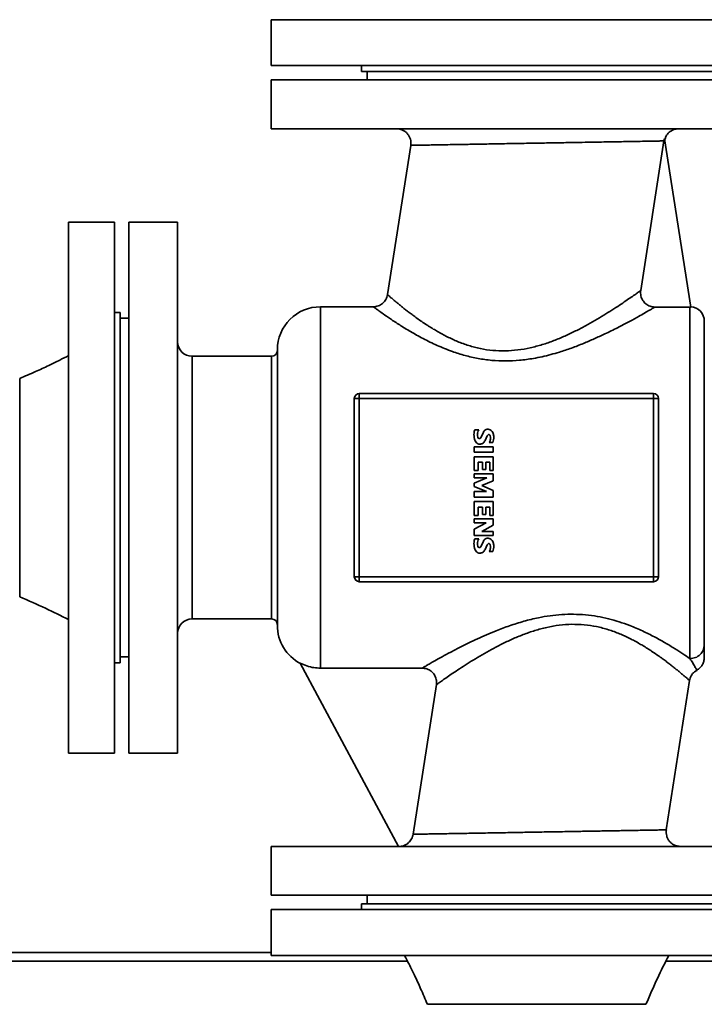
# Paper-space layout 'Blatt1' of a CAD drawing. Units: millimetres. Extents: x 0 to 14850, y 0 to 10500.
# Drawn here: x 12753 to 12991, y 7824 to 8167 of the extents above; entities that cross this region are included whole.
import ezdxf

# ---------------------------------------------------------------- set-up
doc = ezdxf.new("R2010")
doc.units = ezdxf.units.MM
doc.header["$LTSCALE"] = 25

psp = doc.layouts.new('Blatt1')

# ---------------------------------------------------------------- linework, layer by layer
at = {"color": 7, "linetype": 'Continuous', "lineweight": 35}
for p, q in [((12840.58, 8166.68), (12840.58, 8150.68)), ((12840.58, 8166.68), (12933.08, 8166.68)), ((12933.08, 8166.68), (13025.58, 8166.68)), ((12840.58, 8150.68), (12933.08, 8150.68)), ((12872.08, 8150.68), (12872.08, 8148.68)), ((12933.08, 8150.68), (13025.58, 8150.68)), ((12872.08, 8148.68), (12933.08, 8148.68)), ((12874.08, 8148.68), (12874.08, 8145.68)), ((12933.08, 8148.68), (12994.08, 8148.68)), ((12840.58, 8145.68), (12840.58, 8128.68)), ((13025.58, 8145.68), (12840.58, 8145.68)), ((13025.58, 8128.68), (12840.58, 8128.68)), ((12889.24, 8122.91), (12881.14, 8070.9)), ((12969.3, 8072.32), (12977.42, 8124.45)), ((12977.42, 8124.45), (12977.6, 8125.21)), ((12977.6, 8125.21), (12986.78, 8066.56)), ((12786.08, 8096.18), (12770.08, 8096.18)), ((12770.08, 7911.18), (12770.08, 8096.18)), ((12786.08, 7911.18), (12786.08, 8096.18)), ((12808.08, 8096.18), (12791.08, 8096.18)), ((12791.08, 8096.18), (12791.08, 7911.18)), ((12808.08, 8096.18), (12808.08, 7911.18)), ((12788.08, 8064.68), (12786.08, 8064.68)), ((12788.08, 7942.68), (12788.08, 8064.68)), ((12876.2, 8066.67), (12857.79, 8066.67)), ((12857.79, 8066.67), (12857.79, 7940.8)), ((12986.45, 8066.57), (12974.24, 8066.57)), ((12986.45, 8066.57), (12986.45, 7944.12)), ((12986.78, 8066.56), (12986.45, 8066.57)), ((12791.08, 8062.68), (12788.08, 8062.68)), ((12840.79, 8049.43), (12813.08, 8049.43)), ((12813.08, 8049.43), (12813.08, 7957.93)), ((12840.79, 8049.43), (12840.79, 7957.93)), ((12869.58, 8007.67), (12869.58, 8034.71)), ((12871.32, 8034.71), (12869.58, 8034.71)), ((12871.32, 8036.45), (12871.32, 8034.71)), ((12871.32, 8036.45), (12973.8, 8036.45)), ((12871.32, 7972.65), (12871.32, 8034.71)), ((12871.32, 8034.71), (12973.8, 8034.71)), ((12973.8, 8034.71), (12973.8, 8036.45)), ((12975.54, 8034.71), (12973.8, 8034.71)), ((12973.8, 8034.71), (12973.8, 7972.65)), ((12975.54, 8007.67), (12975.54, 8034.71)), ((12912.96, 8023.85), (12911.56, 8023.85)), ((12914.52, 8023), (12913.61, 8020.99)), ((12915.11, 8020.12), (12915.86, 8021.67)), ((12915.86, 8021.67), (12916.05, 8021.98)), ((12916.57, 8019.39), (12917.77, 8019.39)), ((12911.37, 8017.93), (12911.37, 8015.98)), ((12917.95, 8017.93), (12911.37, 8017.93)), ((12911.37, 8015.98), (12917.95, 8015.98)), ((12917.95, 8015.98), (12917.95, 8017.93)), ((12911.37, 8014.45), (12911.37, 8009.61)), ((12917.95, 8014.45), (12911.37, 8014.45)), ((12912.76, 8012.5), (12914.24, 8012.5)), ((12912.76, 8009.61), (12912.76, 8012.5)), ((12914.24, 8012.5), (12914.24, 8009.93)), ((12915.39, 8009.93), (12915.39, 8012.5)), ((12915.39, 8012.5), (12916.8, 8012.5)), ((12916.8, 8012.5), (12916.8, 8009.61)), ((12917.95, 8009.61), (12917.95, 8014.45)), ((12911.37, 8009.61), (12912.76, 8009.61)), ((12914.24, 8009.93), (12915.39, 8009.93)), ((12916.8, 8009.61), (12917.95, 8009.61)), ((12911.37, 8008.43), (12911.37, 8007.12)), ((12917.95, 8008.43), (12911.37, 8008.43)), ((12915.69, 8007.12), (12911.37, 8005.24)), ((12911.37, 8007.12), (12915.69, 8007.12)), ((12914, 8004.39), (12917.95, 8006.03)), ((12917.95, 8006.03), (12917.95, 8008.43)), ((12911.37, 8005.24), (12911.37, 8004.09)), ((12911.37, 8004.09), (12915.56, 8002.3)), ((12911.37, 8002.3), (12911.37, 8000.34)), ((12915.56, 8002.3), (12911.37, 8002.3)), ((12917.95, 8002.65), (12914, 8004.39)), ((12917.95, 8000.34), (12917.95, 8002.65)), ((12869.58, 7999.7), (12869.58, 7972.65)), ((12911.37, 8000.34), (12917.95, 8000.34)), ((12911.37, 7993.95), (12911.37, 7998.79)), ((12911.37, 7998.79), (12917.95, 7998.79)), ((12917.95, 7998.79), (12917.95, 7993.95)), ((12975.54, 7999.7), (12975.54, 7972.65)), ((12912.76, 7996.84), (12912.76, 7993.95)), ((12914.24, 7996.84), (12912.76, 7996.84)), ((12914.24, 7994.27), (12914.24, 7996.84)), ((12916.8, 7996.84), (12915.39, 7996.84)), ((12915.39, 7996.84), (12915.39, 7994.27)), ((12916.8, 7993.95), (12916.8, 7996.84)), ((12912.76, 7993.95), (12911.37, 7993.95)), ((12911.37, 7992.75), (12911.37, 7991.44)), ((12917.95, 7992.75), (12911.37, 7992.75)), ((12915.39, 7994.27), (12914.24, 7994.27)), ((12917.95, 7993.95), (12916.8, 7993.95)), ((12917.95, 7990.59), (12917.95, 7992.75)), ((12915.53, 7991.44), (12911.37, 7989.18)), ((12911.37, 7991.44), (12915.53, 7991.44)), ((12911.37, 7989.18), (12911.37, 7987.04)), ((12913.98, 7988.35), (12917.95, 7990.59)), ((12911.37, 7987.04), (12917.95, 7987.04)), ((12912.96, 7985.88), (12911.56, 7985.88)), ((12917.95, 7988.35), (12913.98, 7988.35)), ((12917.95, 7987.04), (12917.95, 7988.35)), ((12913.61, 7983.02), (12914.52, 7985.04)), ((12915.11, 7982.15), (12915.86, 7983.71)), ((12915.86, 7983.71), (12916.05, 7984.01)), ((12917.77, 7981.42), (12916.57, 7981.42)), ((12869.58, 7972.65), (12871.32, 7972.65)), ((12871.32, 7972.65), (12871.32, 7971.42)), ((12973.8, 7972.65), (12871.32, 7972.65)), ((12871.32, 7970.91), (12871.32, 7971.42)), ((12973.8, 7970.91), (12973.8, 7972.65)), ((12973.8, 7972.65), (12975.54, 7972.65)), ((12973.8, 7970.91), (12871.32, 7970.91)), ((12813.08, 7957.93), (12840.79, 7957.93)), ((12788.08, 7944.68), (12791.08, 7944.68)), ((12786.08, 7942.68), (12788.08, 7942.68)), ((12885.02, 7878.68), (12850.77, 7942.54)), ((12857.79, 7940.8), (12893.22, 7940.8)), ((12898.16, 7935.04), (12890.05, 7882.92)), ((12978.23, 7884.45), (12986.32, 7936.47)), ((12770.08, 7911.18), (12786.08, 7911.18)), ((12791.08, 7911.18), (12808.08, 7911.18)), ((12840.58, 7878.68), (12840.58, 7861.68)), ((12840.58, 7878.68), (13025.58, 7878.68)), ((12840.58, 7861.68), (13025.58, 7861.68)), ((12874.08, 7861.68), (12874.08, 7858.68)), ((12872.08, 7858.68), (12872.08, 7856.68)), ((12994.08, 7858.68), (12872.08, 7858.68)), ((12840.58, 7856.68), (12840.58, 7840.68)), ((13025.58, 7856.68), (12840.58, 7856.68)), ((12840.58, 7841.68), (11816.08, 7841.68)), ((11847.58, 7838.68), (12888.1, 7838.68)), ((13025.58, 7840.68), (12840.58, 7840.68)), ((12978.09, 7838.68), (13248.08, 7838.68))]:
    psp.add_line(p, q, dxfattribs=at)
for centre, radius, start, end in [((12857.79, 8051.67), 15, 90, 180), ((12986.45, 8061.67), 5, 0, 86.4928), ((12813.08, 8054.43), 5, 180, 270), ((12840.79, 8051.43), 2, 270, 0), ((12871.32, 8034.71), 1.74, 90, 180), ((12973.8, 8034.71), 1.74, 0, 90), ((12915.22, 8022.38), 3.94, 158.0754, 176.2215), ((12916.53, 8022.01), 4.05, 166.7964, 178.2683), ((12920.38, 8020.31), 8.23, 154.5083, 161.3381), ((12916.36, 8021.98), 2.1, 113.0124, 150.7438), ((12916.15, 8022.56), 1.48, 58.9267, 114.529), ((12915.9, 8021.97), 2.12, 13.7264, 61.2207), ((12917.61, 8021.98), 6.35, 174.0664, 192.5763), ((12914.45, 8021.45), 3.16, 195.7089, 222.0706), ((12915.4, 8021.96), 2.92, 176.5997, 194.8151), ((12913.19, 8021.34), 0.631, 191.9045, 253.0872), ((12913.12, 8021.32), 0.592, 258.8718, 326.035), ((12912.75, 8021.14), 2.58, 305.9065, 336.6297), ((12916.41, 8021.72), 0.443, 69.8508, 144.3713), ((12916.36, 8021.6), 0.572, 11.3273, 68.9561), ((12915.82, 8020.01), 0.969, 320.0866, 344.5887), ((12914.55, 8020.87), 2.47, 333.2765, 358.324), ((12915.4, 8021.07), 1.64, 350.1076, 22.9253), ((12913.23, 8021.29), 4.92, 337.3386, 0.6942), ((12914.78, 8021.34), 3.37, 0.0801, 19.6979), ((12913.2, 8020.32), 1.48, 222.1078, 270.8249), ((12913.41, 8020.56), 1.72, 263.5414, 299.3688), ((12915.22, 7984.41), 3.94, 158.0754, 176.2215), ((12920.38, 7982.34), 8.23, 154.5083, 161.3381), ((12916.36, 7984.01), 2.1, 113.0124, 150.7438), ((12916.15, 7984.59), 1.48, 58.9267, 114.529), ((12915.9, 7984.01), 2.12, 13.7264, 61.2207), ((12917.61, 7984.01), 6.35, 174.0664, 192.5763), ((12914.45, 7983.48), 3.16, 195.7089, 222.0706), ((12916.53, 7984.04), 4.05, 166.7964, 178.2683), ((12915.4, 7983.99), 2.92, 176.5997, 194.8151), ((12913.19, 7983.38), 0.631, 191.9045, 253.0872), ((12913.12, 7983.35), 0.592, 258.8718, 326.035), ((12912.75, 7983.18), 2.58, 305.9065, 336.6297), ((12916.41, 7983.75), 0.443, 69.8508, 144.3713), ((12916.36, 7983.63), 0.572, 11.3273, 68.9561), ((12915.82, 7982.04), 0.969, 320.0866, 344.5887), ((12914.55, 7982.9), 2.47, 333.2765, 358.324), ((12915.4, 7983.11), 1.64, 350.1076, 22.9253), ((12913.23, 7983.32), 4.92, 337.3386, 0.6942), ((12914.78, 7983.37), 3.37, 0.0801, 19.6979), ((12913.2, 7982.35), 1.48, 222.1078, 270.8249), ((12913.41, 7982.59), 1.72, 263.5414, 299.3688), ((12871.32, 7972.65), 1.74, 180, 270), ((12973.8, 7972.65), 1.74, 270, 0), ((12813.08, 7952.93), 5, 90, 180), ((12840.79, 7955.93), 2, 0, 90), ((12857.79, 7955.7), 15, 180, 242.4082)]:
    psp.add_arc(centre, radius, start, end, dxfattribs=at)
for points, knots in [([(12884.22, 8128.68), (12884.59, 8128.66), (12885.32, 8128.63), (12886.36, 8128.27), (12887.31, 8127.72), (12888.12, 8126.97), (12888.74, 8126.06), (12889.15, 8125.04), (12889.34, 8123.95), (12889.27, 8123.22), (12889.23, 8122.86)], [0, 0, 0, 0, 0.125021, 0.250049, 0.374983, 0.500001, 0.625021, 0.749954, 0.874981, 1, 1, 1, 1]), ([(12977.72, 8124.9), (12977.83, 8125.31), (12978.09, 8126.3), (12979.2, 8127.56), (12980.76, 8128.52), (12981.96, 8128.63), (12982.56, 8128.68)], [0, 0, 0, 0, 0.19149, 0.46097, 0.730448, 1, 1, 1, 1]), ([(12889.24, 8122.91), (12889.3, 8122.92), (12889.44, 8122.92), (12890.51, 8122.94), (12892.1, 8122.96), (12894.09, 8123), (12896.33, 8123.04), (12899.02, 8123.08), (12902.07, 8123.14), (12905.48, 8123.2), (12908.7, 8123.25), (12911.69, 8123.3), (12914.32, 8123.35), (12917.16, 8123.4), (12920.24, 8123.45), (12923.38, 8123.51), (12926.51, 8123.56), (12929.81, 8123.62), (12932.1, 8123.66), (12933.4, 8123.68)], [0, 0, 0, 0, 0.07875, 0.158171, 0.2383, 0.300814, 0.364854, 0.430436, 0.497571, 0.561918, 0.629147, 0.670318, 0.71339, 0.758364, 0.8047, 0.855538, 0.89987, 0.943689, 1, 1, 1, 1]), ([(12933.4, 8123.68), (12934.45, 8123.7), (12936.35, 8123.73), (12938.92, 8123.78), (12941.39, 8123.82), (12943.88, 8123.86), (12946.49, 8123.91), (12949.51, 8123.96), (12952.87, 8124.02), (12956.62, 8124.09), (12960.12, 8124.15), (12963.81, 8124.21), (12967.44, 8124.27), (12970.78, 8124.33), (12973.44, 8124.38), (12975.43, 8124.41), (12976.82, 8124.44), (12977.22, 8124.45), (12977.42, 8124.45)], [0, 0, 0, 0, 0.048133, 0.087527, 0.118182, 0.162787, 0.204267, 0.242622, 0.309166, 0.371441, 0.438358, 0.502375, 0.591332, 0.677412, 0.760642, 0.84135, 0.921126, 1, 1, 1, 1]), ([(12881.15, 8070.94), (12881, 8070.36), (12880.7, 8069.19), (12879.52, 8067.79), (12877.95, 8066.84), (12876.75, 8066.72), (12876.15, 8066.67)], [0, 0, 0, 0, 0.250032, 0.5, 0.749967, 1, 1, 1, 1]), ([(12922.13, 8051.3), (12920.69, 8051.33), (12917.77, 8051.37), (12913.49, 8052.05), (12909.37, 8053.13), (12906.16, 8054.31), (12903.71, 8055.38), (12901.96, 8056.22), (12900.22, 8057.12), (12898.62, 8058.02), (12897.01, 8058.97), (12895.62, 8059.83), (12894.13, 8060.8), (12892.61, 8061.83), (12891.06, 8062.93), (12889.64, 8063.98), (12888.37, 8064.95), (12887.15, 8065.9), (12886.03, 8066.78), (12885.04, 8067.59), (12883.94, 8068.5), (12882.82, 8069.44), (12881.85, 8070.28), (12881.3, 8070.75), (12881.08, 8070.95), (12881.14, 8070.9), (12881.14, 8070.89)], [0, 0, 0, 0, 0.061768, 0.124443, 0.186693, 0.248961, 0.279274, 0.311473, 0.341407, 0.37413, 0.403114, 0.436828, 0.460143, 0.499824, 0.539649, 0.572608, 0.608986, 0.644548, 0.681348, 0.716662, 0.750505, 0.812856, 0.875086, 0.937848, 0.999432, 1, 1, 1, 1]), ([(12969.3, 8072.32), (12969.13, 8072.19), (12968.77, 8071.94), (12967.63, 8071.13), (12966.08, 8070.05), (12964.18, 8068.75), (12961.91, 8067.22), (12959.35, 8065.55), (12956.48, 8063.75), (12953.41, 8061.91), (12950.13, 8060.06), (12946.64, 8058.23), (12942.96, 8056.47), (12939.1, 8054.86), (12935.07, 8053.45), (12930.87, 8052.32), (12926.54, 8051.53), (12923.6, 8051.38), (12922.13, 8051.3)], [0, 0, 0, 0, 0.060588, 0.123177, 0.184531, 0.247385, 0.307236, 0.372467, 0.435467, 0.498484, 0.56155, 0.624752, 0.68803, 0.750997, 0.813596, 0.875994, 0.938482, 1, 1, 1, 1]), ([(12974.24, 8066.57), (12973.68, 8066.62), (12972.55, 8066.73), (12971.04, 8067.6), (12969.92, 8068.87), (12969.22, 8070.51), (12969.27, 8071.7), (12969.3, 8072.32)], [0, 0, 0, 0, 0.196899, 0.393834, 0.587992, 0.784981, 1, 1, 1, 1]), ([(12974.24, 8066.57), (12974.05, 8066.46), (12973.66, 8066.23), (12972.41, 8065.5), (12970.72, 8064.53), (12968.38, 8063.2), (12965.26, 8061.49), (12961.31, 8059.4), (12957.22, 8057.38), (12953.2, 8055.52), (12949.34, 8053.86), (12945.29, 8052.29), (12941.47, 8051.01), (12938.03, 8050.01), (12935, 8049.26), (12931.38, 8048.54), (12927.15, 8047.97), (12922.28, 8047.73), (12917.43, 8047.94), (12912.68, 8048.6), (12908.08, 8049.66), (12903.26, 8051.18), (12898.33, 8053.2), (12893.46, 8055.59), (12889.11, 8058.04), (12885.31, 8060.38), (12882.11, 8062.49), (12879.74, 8064.12), (12878.09, 8065.3), (12877.01, 8066.07), (12876.33, 8066.57), (12876.24, 8066.63), (12876.2, 8066.67)], [0, 0, 0, 0, 0.029936, 0.060428, 0.090847, 0.121425, 0.162286, 0.203543, 0.24537, 0.277081, 0.308502, 0.340767, 0.372336, 0.39439, 0.415805, 0.436669, 0.469582, 0.501597, 0.534031, 0.566429, 0.598223, 0.630673, 0.672488, 0.714685, 0.756554, 0.797829, 0.838859, 0.879332, 0.909777, 0.939776, 0.969954, 1, 1, 1, 1]), ([(12991.45, 8061.67), (12991.45, 8061.6), (12991.45, 8061.46), (12991.45, 8060.32), (12991.45, 8058.45), (12991.45, 8055.76), (12991.45, 8052.27), (12991.45, 8048.04), (12991.45, 8043.16), (12991.45, 8037.73), (12991.45, 8031.9), (12991.45, 8025.8), (12991.45, 8019.58), (12991.45, 8013.25), (12991.45, 8006.81), (12991.45, 8000.22), (12991.45, 7993.51), (12991.45, 7986.79), (12991.45, 7980.21), (12991.45, 7973.94), (12991.45, 7968.1), (12991.45, 7962.82), (12991.45, 7958.21), (12991.45, 7954.33), (12991.45, 7951.14), (12991.45, 7949.61), (12991.45, 7948.85)], [0, 0, 0, 0, 0.039393, 0.079755, 0.121025, 0.163647, 0.206665, 0.25, 0.293332, 0.33635, 0.378975, 0.420243, 0.460606, 0.5, 0.539391, 0.579755, 0.621025, 0.663647, 0.706665, 0.75, 0.793332, 0.83635, 0.878975, 0.920243, 0.960605, 1, 1, 1, 1]), ([(12842.79, 8051.67), (12842.79, 8051.6), (12842.79, 8051.46), (12842.79, 8050.3), (12842.79, 8048.56), (12842.79, 8046.36), (12842.79, 8043.89), (12842.79, 8040.99), (12842.79, 8037.67), (12842.79, 8033.99), (12842.79, 8030.01), (12842.79, 8025.79), (12842.79, 8020.96), (12842.79, 8015.53), (12842.79, 8009.59), (12842.79, 8003.68), (12842.79, 7997.77), (12842.79, 7991.83), (12842.79, 7986.4), (12842.79, 7981.57), (12842.79, 7977.35), (12842.79, 7973.37), (12842.79, 7969.69), (12842.79, 7966.37), (12842.79, 7963.47), (12842.79, 7961), (12842.79, 7958.8), (12842.79, 7957.06), (12842.79, 7955.91), (12842.79, 7955.77), (12842.79, 7955.7)], [0, 0, 0, 0, 0.038816, 0.078832, 0.119976, 0.152138, 0.184303, 0.21715, 0.25, 0.282846, 0.315697, 0.347859, 0.380024, 0.421165, 0.461184, 0.5, 0.538813, 0.578832, 0.619976, 0.652138, 0.684303, 0.71715, 0.75, 0.782846, 0.815697, 0.847859, 0.880024, 0.921165, 0.961183, 1, 1, 1, 1]), ([(12770.08, 8049.68), (12769.06, 8049.16), (12766.77, 8047.99), (12762.92, 8046.11), (12758.29, 8043.93), (12754.9, 8042.5), (12753.08, 8041.73)], [0, 0, 0, 0, 0.182425, 0.410844, 0.683969, 1, 1, 1, 1]), ([(12753.08, 7965.63), (12753.08, 7965.7), (12753.08, 7965.82), (12753.08, 7966.83), (12753.08, 7968.43), (12753.08, 7970.64), (12753.08, 7973.41), (12753.08, 7976.7), (12753.08, 7980.45), (12753.08, 7984.6), (12753.08, 7989.08), (12753.08, 7993.81), (12753.08, 7998.7), (12753.08, 8003.68), (12753.08, 8008.66), (12753.08, 8013.56), (12753.08, 8018.29), (12753.08, 8022.76), (12753.08, 8026.91), (12753.08, 8030.66), (12753.08, 8033.96), (12753.08, 8036.73), (12753.08, 8038.94), (12753.08, 8040.53), (12753.08, 8041.53), (12753.08, 8041.65), (12753.08, 8041.71)], [0, 0, 0, 0, 0.041778, 0.083555, 0.125333, 0.167111, 0.208888, 0.250666, 0.292443, 0.334221, 0.375999, 0.417776, 0.459554, 0.501332, 0.543109, 0.584887, 0.626665, 0.668442, 0.71022, 0.751997, 0.793775, 0.835553, 0.87733, 0.919108, 0.960886, 1, 1, 1, 1]), ([(12869.58, 7999.7), (12869.58, 8000.86), (12869.59, 8003.51), (12869.58, 8006.17), (12869.58, 8007.67)], [0, 0, 0, 0, 0.436074, 1, 1, 1, 1]), ([(12975.54, 8007.67), (12975.54, 8006.51), (12975.53, 8003.85), (12975.54, 8001.2), (12975.54, 7999.7)], [0, 0, 0, 0, 0.436074, 1, 1, 1, 1]), ([(12753.08, 7965.63), (12756.1, 7964.33), (12761.85, 7961.86), (12767.43, 7959.03), (12770.08, 7957.68)], [0, 0, 0, 0, 0.52643, 1, 1, 1, 1]), ([(12986.45, 7944.12), (12985.66, 7944.65), (12984.08, 7945.73), (12981.15, 7947.62), (12977.83, 7949.63), (12974.1, 7951.71), (12970, 7953.75), (12965.89, 7955.52), (12961.91, 7956.93), (12958.12, 7958.02), (12954.19, 7958.86), (12950.11, 7959.39), (12945.97, 7959.6), (12941.82, 7959.5), (12937.72, 7959.08), (12933.29, 7958.31), (12928.55, 7957.15), (12923.62, 7955.59), (12918.16, 7953.55), (12912.39, 7951.03), (12907.19, 7948.49), (12903.15, 7946.38), (12900.1, 7944.72), (12897.71, 7943.39), (12895.93, 7942.37), (12894.65, 7941.63), (12893.7, 7941.07), (12893.38, 7940.89), (12893.22, 7940.8)], [0, 0, 0, 0, 0.040558, 0.08163, 0.122605, 0.164176, 0.206161, 0.247845, 0.27991, 0.311638, 0.343529, 0.375796, 0.408093, 0.440366, 0.472423, 0.504613, 0.5468, 0.58973, 0.631903, 0.694811, 0.757163, 0.798613, 0.83957, 0.879895, 0.910389, 0.940261, 0.97043, 1, 1, 1, 1]), ([(12898.16, 7935.04), (12898.34, 7935.17), (12898.69, 7935.43), (12899.83, 7936.23), (12901.37, 7937.31), (12903.3, 7938.63), (12905.57, 7940.15), (12908.14, 7941.83), (12910.97, 7943.61), (12914.05, 7945.45), (12917.34, 7947.32), (12920.83, 7949.15), (12924.51, 7950.9), (12928.37, 7952.51), (12932.41, 7953.92), (12936.6, 7955.05), (12940.92, 7955.84), (12943.86, 7955.99), (12945.33, 7956.06)], [0, 0, 0, 0, 0.060257, 0.122711, 0.184585, 0.246836, 0.309325, 0.372134, 0.435223, 0.498453, 0.561774, 0.625061, 0.688166, 0.75103, 0.8138, 0.876178, 0.938108, 1, 1, 1, 1]), ([(12945.33, 7956.06), (12946.78, 7956.04), (12949.69, 7955.99), (12953.97, 7955.32), (12958.09, 7954.24), (12961.3, 7953.05), (12963.76, 7951.98), (12965.52, 7951.14), (12967.25, 7950.24), (12968.87, 7949.34), (12970.48, 7948.38), (12971.87, 7947.52), (12973.36, 7946.54), (12974.87, 7945.52), (12976.42, 7944.42), (12977.84, 7943.38), (12979.11, 7942.41), (12980.34, 7941.45), (12981.46, 7940.56), (12982.45, 7939.75), (12983.39, 7938.98), (12984.25, 7938.25), (12985, 7937.61), (12985.69, 7937.02), (12986.16, 7936.61), (12986.38, 7936.41), (12986.32, 7936.47), (12986.32, 7936.47)], [0, 0, 0, 0, 0.061719, 0.124312, 0.186574, 0.248914, 0.279298, 0.311582, 0.341639, 0.374509, 0.40364, 0.437472, 0.460673, 0.500343, 0.540015, 0.572934, 0.609389, 0.645215, 0.682238, 0.71768, 0.751557, 0.794376, 0.835863, 0.876069, 0.938554, 0.999999, 1, 1, 1, 1]), ([(12991.45, 7948.85), (12991.45, 7948.81), (12991.45, 7948.44), (12991.45, 7947.78), (12991.45, 7946.87), (12991.45, 7946.08), (12991.45, 7945.4), (12991.45, 7944.88), (12991.45, 7944.53), (12991.45, 7944.49), (12991.45, 7944.47)], [0, 0, 0, 0, 0.01467, 0.176, 0.311197, 0.448374, 0.58893, 0.724987, 0.863131, 1, 1, 1, 1]), ([(12986.45, 7944.12), (12986.78, 7943.6), (12987.46, 7942.54), (12988.23, 7941.21), (12988.71, 7940.35), (12988.92, 7939.98), (12988.86, 7940.08), (12988.86, 7940.08)], [0, 0, 0, 0, 0.236321, 0.483356, 0.739023, 0.99995, 1, 1, 1, 1]), ([(12988.86, 7940.08), (12989.23, 7940.33), (12989.98, 7940.82), (12990.8, 7941.89), (12991.35, 7943.13), (12991.42, 7944.02), (12991.45, 7944.47)], [0, 0, 0, 0, 0.250009, 0.5, 0.749991, 1, 1, 1, 1]), ([(12850.77, 7942.54), (12851.52, 7942.19), (12853.05, 7941.48), (12855.44, 7940.9), (12857.04, 7940.83), (12857.79, 7940.8)], [0, 0, 0, 0, 0.340803, 0.691487, 1, 1, 1, 1]), ([(12893.22, 7940.8), (12893.79, 7940.74), (12894.92, 7940.63), (12896.42, 7939.77), (12897.54, 7938.5), (12898.24, 7936.85), (12898.19, 7935.66), (12898.16, 7935.04)], [0, 0, 0, 0, 0.196805, 0.393629, 0.587842, 0.784839, 1, 1, 1, 1]), ([(12986.31, 7936.41), (12986.46, 7936.99), (12986.76, 7938.15), (12987.75, 7939.42), (12988.59, 7939.86), (12988.9, 7940.02)], [0, 0, 0, 0, 0.387811, 0.775517, 1, 1, 1, 1]), ([(12890.05, 7882.92), (12889.91, 7882.37), (12889.63, 7881.28), (12888.55, 7879.94), (12887.13, 7879.01), (12885.89, 7878.7), (12885.21, 7878.69), (12885.09, 7878.68)], [0, 0, 0, 0, 0.236959, 0.473929, 0.710743, 0.948877, 1, 1, 1, 1]), ([(12890.05, 7882.92), (12890.25, 7882.92), (12890.65, 7882.93), (12892.04, 7882.95), (12893.85, 7882.98), (12895.98, 7883.02), (12898.29, 7883.06), (12901, 7883.11), (12903.82, 7883.16), (12906.67, 7883.21), (12909.42, 7883.25), (12912.31, 7883.3), (12915.34, 7883.36), (12918.38, 7883.41), (12921.5, 7883.46), (12924.5, 7883.52), (12927.49, 7883.57), (12930.63, 7883.62), (12932.83, 7883.66), (12934.07, 7883.68)], [0, 0, 0, 0, 0.078866, 0.158634, 0.239334, 0.301502, 0.36527, 0.430651, 0.497654, 0.548638, 0.601477, 0.652992, 0.703838, 0.757417, 0.803811, 0.854703, 0.899179, 0.9433, 1, 1, 1, 1]), ([(12934.07, 7883.68), (12935.16, 7883.7), (12937.16, 7883.74), (12939.84, 7883.78), (12942.43, 7883.83), (12945.04, 7883.87), (12947.78, 7883.92), (12950.48, 7883.97), (12953.14, 7884.01), (12955.78, 7884.06), (12958.33, 7884.1), (12960.78, 7884.15), (12963.14, 7884.19), (12965.73, 7884.23), (12968.45, 7884.28), (12971.13, 7884.33), (12973.37, 7884.37), (12975.36, 7884.4), (12976.95, 7884.43), (12978.03, 7884.45), (12978.16, 7884.45), (12978.23, 7884.45)], [0, 0, 0, 0, 0.047795, 0.086915, 0.117357, 0.161911, 0.203339, 0.24164, 0.286612, 0.329682, 0.370851, 0.416001, 0.459867, 0.502453, 0.569585, 0.635163, 0.699201, 0.761712, 0.841837, 0.921254, 1, 1, 1, 1]), ([(12983.24, 7878.68), (12982.88, 7878.7), (12982.15, 7878.74), (12981.1, 7879.09), (12980.15, 7879.64), (12979.35, 7880.4), (12978.72, 7881.3), (12978.32, 7882.32), (12978.13, 7883.41), (12978.2, 7884.14), (12978.24, 7884.5)], [0, 0, 0, 0, 0.125021, 0.25005, 0.374983, 0.500001, 0.625022, 0.749954, 0.874981, 1, 1, 1, 1]), ([(12887.08, 7840.68), (12887.6, 7839.67), (12888.77, 7837.38), (12890.65, 7833.53), (12892.83, 7828.9), (12894.26, 7825.5), (12895.03, 7823.68)], [0, 0, 0, 0, 0.182425, 0.410844, 0.683969, 1, 1, 1, 1]), ([(12971.13, 7823.68), (12972.43, 7826.71), (12974.9, 7832.46), (12977.73, 7838.04), (12979.08, 7840.68)], [0, 0, 0, 0, 0.52643, 1, 1, 1, 1]), ([(12971.13, 7823.68), (12971.06, 7823.68), (12970.94, 7823.68), (12969.93, 7823.68), (12968.33, 7823.68), (12966.12, 7823.68), (12963.35, 7823.68), (12960.06, 7823.68), (12956.31, 7823.68), (12952.16, 7823.68), (12947.68, 7823.68), (12942.95, 7823.68), (12938.06, 7823.68), (12933.08, 7823.68), (12928.1, 7823.68), (12923.2, 7823.68), (12918.47, 7823.68), (12914, 7823.68), (12909.85, 7823.68), (12906.1, 7823.68), (12902.8, 7823.68), (12900.03, 7823.68), (12897.82, 7823.68), (12896.23, 7823.68), (12895.23, 7823.68), (12895.11, 7823.68), (12895.05, 7823.68)], [0, 0, 0, 0, 0.041778, 0.083555, 0.125333, 0.167111, 0.208888, 0.250666, 0.292443, 0.334221, 0.375999, 0.417776, 0.459554, 0.501332, 0.543109, 0.584887, 0.626665, 0.668442, 0.71022, 0.751997, 0.793775, 0.835553, 0.87733, 0.919108, 0.960886, 1, 1, 1, 1])]:
    psp.add_open_spline(points, degree=3, knots=knots, dxfattribs=at)
psp.add_open_spline([(12991.45, 7948.85), (12991.38, 7948.23), (12991.23, 7946.99), (12990.07, 7945.42), (12988.42, 7944.33), (12987.11, 7944.19), (12986.45, 7944.12)], degree=3, dxfattribs=at)

doc.saveas('drawing.dxf')
